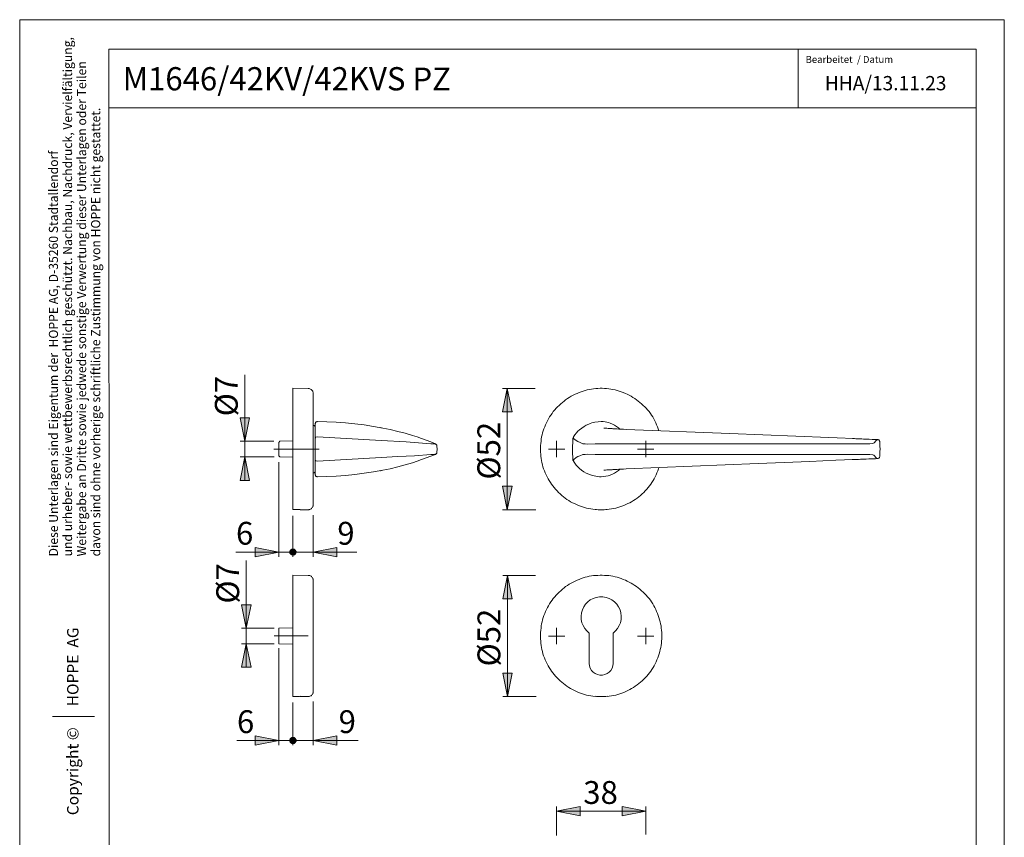
# Model space of a CAD drawing. Units: millimetres. Extents: x 0 to 8.3, y 0 to 11.7.
# Drawn here: x 0 to 8.3, y 4.8 to 11.7 of the extents above; entities that cross this region are included whole.
import ezdxf

# ---------------------------------------------------------------- set-up
doc = ezdxf.new("R2010")
doc.units = ezdxf.units.MM
doc.header["$MEASUREMENT"] = 0
doc.linetypes.add('AI-Linetype-3', pattern=[0.75057, 0.600456, -0.050038, 0.050038, -0.050038])
doc.linetypes.add('AI-Linetype-4', pattern=[0.634482, 0.507586, -0.042299, 0.042299, -0.042299])
doc.layers.add('Ebene 1', color=7, linetype='Continuous', lineweight=0)

# ---------------------------------------------------------------- blocks, each defined once
blk = doc.blocks.new('Block_0')
at = {"layer": 'Ebene 1', "transparency": 33554687}
h = blk.add_hatch(color=7, dxfattribs=at)
h.dxf.hatch_style = 2
h.paths.add_polyline_path([(4.0966, 8.6039), (4.1369, 8.4065), (4.0577, 8.4065), (4.0966, 8.6039)])
h = blk.add_hatch(color=7, dxfattribs=at)
h.dxf.hatch_style = 2
h.paths.add_polyline_path([(1.8922, 8.1619), (1.8533, 8.3579), (1.9311, 8.3579), (1.8922, 8.1619)])
h = blk.add_hatch(color=7, dxfattribs=at)
h.dxf.hatch_style = 2
h.paths.add_polyline_path([(1.8922, 8.0284), (1.9311, 7.8311), (1.8533, 7.8311), (1.8922, 8.0284)])
h = blk.add_hatch(color=7, dxfattribs=at)
h.dxf.hatch_style = 2
h.paths.add_polyline_path([(4.0966, 7.5851), (4.0577, 7.7824), (4.1369, 7.7824), (4.0966, 7.5851)])
h = blk.add_hatch(color=7, dxfattribs=at)
h.dxf.hatch_style = 2
h.paths.add_polyline_path([(2.1771, 7.2306), (1.9797, 7.1903), (1.9797, 7.2695), (2.1771, 7.2306)])
h = blk.add_hatch(color=7, dxfattribs=at)
h.dxf.hatch_style = 2
h.paths.add_polyline_path([(2.2689, 7.2306), (2.2689, 7.2264), (2.2702, 7.2209), (2.273, 7.2167), (2.2758, 7.2139), (2.2786, 7.2098), (2.2828, 7.207), (2.2869, 7.2056), (2.2911, 7.2042), (2.2953, 7.2042), (2.2994, 7.2042), (2.305, 7.2056), (2.3092, 7.207), (2.3119, 7.2098), (2.3161, 7.2139), (2.3175, 7.2167), (2.3203, 7.2209), (2.3217, 7.2264), (2.3217, 7.2306), (2.3217, 7.2348), (2.3203, 7.239), (2.3175, 7.2431), (2.3161, 7.2473), (2.3119, 7.2501), (2.3092, 7.2529), (2.305, 7.2556), (2.2994, 7.2556), (2.2953, 7.257), (2.2911, 7.2556), (2.2869, 7.2556), (2.2828, 7.2529), (2.2786, 7.2501), (2.2758, 7.2473), (2.273, 7.2431), (2.2702, 7.239), (2.2689, 7.2348), (2.2689, 7.2306), (2.2953, 7.2306)])
h = blk.add_hatch(color=7, dxfattribs=at)
h.dxf.hatch_style = 2
h.paths.add_polyline_path([(2.4662, 7.2306), (2.6636, 7.2695), (2.6636, 7.1903), (2.4662, 7.2306)])
h = blk.add_hatch(color=7, dxfattribs=at)
h.dxf.hatch_style = 2
h.paths.add_polyline_path([(4.098, 7.0346), (4.1383, 6.8373), (4.0591, 6.8373), (4.098, 7.0346)])
h = blk.add_hatch(color=7, dxfattribs=at)
h.dxf.hatch_style = 2
h.paths.add_polyline_path([(1.9033, 6.5899), (1.8644, 6.7872), (1.9436, 6.7872), (1.9033, 6.5899)])
h = blk.add_hatch(color=7, dxfattribs=at)
h.dxf.hatch_style = 2
h.paths.add_polyline_path([(1.9033, 6.4606), (1.9436, 6.2632), (1.8644, 6.2632), (1.9033, 6.4606)])
h = blk.add_hatch(color=7, dxfattribs=at)
h.dxf.hatch_style = 2
h.paths.add_polyline_path([(4.098, 6.0158), (4.0591, 6.2132), (4.1383, 6.2132), (4.098, 6.0158)])
h = blk.add_hatch(color=7, dxfattribs=at)
h.dxf.hatch_style = 2
h.paths.add_polyline_path([(2.1771, 5.6489), (1.9797, 5.6086), (1.9797, 5.6878), (2.1771, 5.6489)])
h = blk.add_hatch(color=7, dxfattribs=at)
h.dxf.hatch_style = 2
h.paths.add_polyline_path([(2.3217, 5.6489), (2.3217, 5.653), (2.3203, 5.6572), (2.3175, 5.6614), (2.3161, 5.6655), (2.3119, 5.6683), (2.3092, 5.6711), (2.305, 5.6739), (2.2994, 5.6739), (2.2953, 5.6753), (2.2911, 5.6739), (2.2869, 5.6739), (2.2828, 5.6711), (2.2786, 5.6683), (2.2758, 5.6655), (2.273, 5.6614), (2.2702, 5.6572), (2.2689, 5.653), (2.2689, 5.6489), (2.2689, 5.6433), (2.2702, 5.6391), (2.273, 5.635), (2.2758, 5.6322), (2.2786, 5.628), (2.2828, 5.6252), (2.2869, 5.6238), (2.2911, 5.6225), (2.2953, 5.6225), (2.2994, 5.6225), (2.305, 5.6238), (2.3092, 5.6252), (2.3119, 5.628), (2.3161, 5.6322), (2.3175, 5.635), (2.3203, 5.6391), (2.3217, 5.6433), (2.3217, 5.6489), (2.2953, 5.6489)])
h = blk.add_hatch(color=7, dxfattribs=at)
h.dxf.hatch_style = 2
h.paths.add_polyline_path([(2.4662, 5.6489), (2.6636, 5.6878), (2.6636, 5.6086), (2.4662, 5.6489)])
h = blk.add_hatch(color=7, dxfattribs=at)
h.dxf.hatch_style = 2
edge = h.paths.add_edge_path()
edge.add_spline(control_points=[(4.5108, 5.054), (4.5108, 5.054), (4.7082, 5.0929), (4.7082, 5.0929), (4.7082, 5.0929), (4.7082, 5.0137), (4.7082, 5.0137), (4.7082, 5.0137), (4.5108, 5.054), (4.5108, 5.054)], knot_values=[0, 0, 0, 0, 1, 1, 1, 2, 2, 2, 3, 3, 3, 3], degree=3, periodic=0)
edge.add_line((4.5108, 5.054), (4.5108, 5.054))
edge = h.paths.add_edge_path()
edge.add_spline(control_points=[(5.26, 5.054), (5.26, 5.054), (5.0626, 5.0137), (5.0626, 5.0137), (5.0626, 5.0137), (5.0626, 5.0929), (5.0626, 5.0929), (5.0626, 5.0929), (5.26, 5.054), (5.26, 5.054)], knot_values=[0, 0, 0, 0, 1, 1, 1, 2, 2, 2, 3, 3, 3, 3], degree=3, periodic=0)
edge.add_line((5.26, 5.054), (5.26, 5.054))
at = {"layer": 'Ebene 1', "color": 7, "lineweight": 9}
for p, q in [((1.8922, 8.1619), (1.8922, 8.7195)), ((2.4231, 8.6039), (2.2953, 8.6053)), ((4.3301, 8.6039), (4.0577, 8.6039)), ((4.0966, 8.6039), (4.0966, 7.5851)), ((2.4746, 8.2925), (2.4662, 8.2967)), ((3.05, 8.2717), (3.0292, 8.2759)), ((2.1354, 8.1619), (1.8533, 8.1619)), ((1.8922, 8.1619), (1.8922, 8.0284)), ((2.1868, 8.1619), (2.1771, 8.1508)), ((2.2939, 8.1633), (2.1868, 8.1619)), ((3.4906, 8.1369), (3.4934, 8.1383)), ((3.5059, 8.1202), (3.5059, 8.1202)), ((3.5073, 8.0952), (3.5059, 8.1202)), ((7.2032, 8.1758), (7.2018, 8.1758)), ((2.1382, 8.0284), (1.8533, 8.0284)), ((1.8922, 8.0284), (1.8922, 7.8311)), ((2.1771, 8.0382), (2.1868, 8.0284)), ((2.1868, 8.0284), (2.2939, 8.0257)), ((3.4906, 8.0521), (3.4934, 8.0507)), ((3.5059, 8.0688), (3.5073, 8.0952)), ((3.5059, 8.0688), (3.5059, 8.0688)), ((7.2268, 8.0326), (7.2268, 8.0326)), ((2.1771, 7.9854), (2.1771, 7.1903)), ((7.1712, 8.0132), (7.053, 8.0076)), ((2.4662, 7.8936), (2.4746, 7.8964)), ((3.0292, 7.9131), (3.0305, 7.9131)), ((3.0305, 7.9131), (3.05, 7.9172)), ((2.2953, 7.5336), (2.2953, 7.1903)), ((2.3578, 7.5851), (2.4231, 7.5851)), ((2.4662, 7.5406), (2.4662, 7.1903)), ((4.3357, 7.5851), (4.0577, 7.5851)), ((4.9362, 7.5864), (4.9362, 7.5878)), ((2.1771, 7.2306), (1.8171, 7.2306)), ((2.1771, 7.2306), (2.2953, 7.2306)), ((2.2953, 7.2306), (2.8332, 7.2306)), ((2.4662, 7.2306), (2.6636, 7.2306)), ((1.9033, 6.5899), (1.9033, 7.1579)), ((2.4231, 7.0346), (2.2953, 7.036)), ((4.3343, 7.0346), (4.0591, 7.0346)), ((4.098, 7.0346), (4.098, 6.0158)), ((2.1382, 6.5899), (1.8644, 6.5899)), ((1.9033, 6.4606), (1.9033, 6.5899)), ((2.2953, 6.594), (2.1771, 6.5899)), ((4.7847, 6.5495), (4.7847, 6.2952)), ((4.9862, 6.2952), (4.9862, 6.5495)), ((2.1382, 6.4606), (1.8644, 6.4606)), ((1.9033, 6.4606), (1.9033, 6.2632)), ((2.1771, 6.4606), (2.2953, 6.4564)), ((2.1771, 6.4217), (2.1771, 5.6086)), ((2.2953, 5.9658), (2.2953, 5.6086)), ((2.3578, 6.0158), (2.4231, 6.0158)), ((2.4662, 5.9755), (2.4662, 5.6086)), ((4.3399, 6.0158), (4.0591, 6.0158)), ((4.8347, 6.0186), (4.8347, 6.0172)), ((2.2953, 5.6489), (1.8255, 5.6489)), ((2.1771, 5.6489), (1.9797, 5.6489)), ((2.2953, 5.6489), (2.4662, 5.6489)), ((2.4662, 5.6489), (2.8443, 5.6489))]:
    blk.add_line(p, q, dxfattribs=at)
at = {"layer": 'Ebene 1', "color": 7, "linetype": 'AI-Linetype-3', "lineweight": 9}
blk.add_line((2.5167, 8.0952), (2.1363, 8.0952), dxfattribs=at)
at = {"layer": 'Ebene 1', "color": 7, "linetype": 'AI-Linetype-4', "lineweight": 9}
blk.add_line((2.1394, 6.5259), (2.4231, 6.5259), dxfattribs=at)
at = {"layer": 'Ebene 1', "color": 7, "lineweight": 9}
for points in [[(2.2953, 7.5864), (2.2953, 7.5892), (2.2953, 7.592), (2.2953, 7.5948), (2.2953, 7.599), (2.2953, 7.6045), (2.2953, 7.6087), (2.2953, 7.6156), (2.2953, 7.6212), (2.2953, 7.6281), (2.2953, 7.6365), (2.2953, 7.6448), (2.2953, 7.6532), (2.2953, 7.6629), (2.2953, 7.6726), (2.2953, 7.6837), (2.2953, 7.6949), (2.2953, 7.706), (2.2953, 7.7185), (2.2953, 7.731), (2.2953, 7.7435), (2.2953, 7.7574), (2.2953, 7.7713), (2.2953, 7.7852), (2.2953, 7.7991), (2.2953, 7.8144), (2.2953, 7.8297), (2.2953, 7.845), (2.2953, 7.8617), (2.2953, 7.8783), (2.2953, 7.895), (2.2953, 7.9117), (2.2953, 7.9284), (2.2953, 7.945), (2.2953, 7.9631), (2.2953, 7.9812), (2.2953, 7.9979), (2.2953, 8.0159), (2.2953, 8.034), (2.2953, 8.0521), (2.2953, 8.0701), (2.2953, 8.0882), (2.2953, 8.1063), (2.2953, 8.1244), (2.2953, 8.1424), (2.2953, 8.1605), (2.2953, 8.1786), (2.2953, 8.1966), (2.2953, 8.2147), (2.2953, 8.2314), (2.2953, 8.2494), (2.2953, 8.2661), (2.2953, 8.2828), (2.2953, 8.2995), (2.2953, 8.3162), (2.2953, 8.3328), (2.2953, 8.3481), (2.2953, 8.3648), (2.2953, 8.3801), (2.2953, 8.394), (2.2953, 8.4093), (2.2953, 8.4232), (2.2953, 8.4371), (2.2953, 8.4496), (2.2953, 8.4621), (2.2953, 8.4746), (2.2953, 8.4871), (2.2953, 8.4982), (2.2953, 8.5094), (2.2953, 8.5191), (2.2953, 8.5288), (2.2953, 8.5386), (2.2953, 8.5469), (2.2953, 8.5552), (2.2953, 8.5622), (2.2953, 8.5691), (2.2953, 8.5761), (2.2953, 8.5816), (2.2953, 8.5872), (2.2953, 8.5914), (2.2953, 8.5955), (2.2953, 8.5983), (2.2953, 8.6011), (2.2953, 8.6025), (2.2953, 8.6039), (2.2953, 8.6053)], [(2.4662, 8.5594), (2.4662, 8.565), (2.4648, 8.5705), (2.4634, 8.5747), (2.4621, 8.5803), (2.4593, 8.5844), (2.4551, 8.5886), (2.4523, 8.5928), (2.4482, 8.5955), (2.4426, 8.5983), (2.4384, 8.6011), (2.4329, 8.6025), (2.4287, 8.6039), (2.4231, 8.6039)], [(4.0966, 8.6039), (4.1369, 8.4065), (4.0577, 8.4065), (4.0966, 8.6039)], [(4.8347, 7.5864), (4.8166, 7.5892), (4.7986, 7.592), (4.7805, 7.5948), (4.7624, 7.599), (4.7457, 7.6045), (4.7277, 7.6087), (4.711, 7.6156), (4.6943, 7.6212), (4.6776, 7.6281), (4.661, 7.6365), (4.6443, 7.6448), (4.629, 7.6532), (4.6137, 7.6629), (4.5984, 7.6726), (4.5831, 7.6837), (4.5692, 7.6949), (4.5553, 7.706), (4.5414, 7.7185), (4.5275, 7.731), (4.515, 7.7435), (4.5025, 7.7574), (4.4914, 7.7713), (4.4803, 7.7852), (4.4691, 7.7991), (4.4594, 7.8144), (4.4497, 7.8297), (4.4399, 7.845), (4.4316, 7.8617), (4.4233, 7.8783), (4.4163, 7.895), (4.4094, 7.9117), (4.4024, 7.9284), (4.3969, 7.945), (4.3927, 7.9631), (4.3885, 7.9812), (4.3844, 7.9979), (4.3816, 8.0159), (4.3788, 8.034), (4.3774, 8.0521), (4.376, 8.0701), (4.3746, 8.0882), (4.376, 8.1063), (4.376, 8.1244), (4.3774, 8.1424), (4.3802, 8.1605), (4.3816, 8.1786), (4.3857, 8.1966), (4.3899, 8.2147), (4.3941, 8.2314), (4.3996, 8.2494), (4.4052, 8.2661), (4.4122, 8.2828), (4.4191, 8.2995), (4.426, 8.3162), (4.4344, 8.3328), (4.4427, 8.3481), (4.4525, 8.3648), (4.4622, 8.3801), (4.4733, 8.394), (4.483, 8.4093), (4.4955, 8.4232), (4.5067, 8.4371), (4.5192, 8.4496), (4.5317, 8.4621), (4.5456, 8.4746), (4.5595, 8.4871), (4.5734, 8.4982), (4.5873, 8.5094), (4.6026, 8.5191), (4.6179, 8.5288), (4.6332, 8.5386), (4.6498, 8.5469), (4.6665, 8.5552), (4.6832, 8.5622), (4.6999, 8.5691), (4.7165, 8.5761), (4.7332, 8.5816), (4.7513, 8.5872), (4.768, 8.5914), (4.786, 8.5955), (4.8041, 8.5983), (4.8222, 8.6011), (4.8403, 8.6025), (4.8583, 8.6039), (4.8764, 8.6053), (4.8945, 8.6053), (4.9125, 8.6039), (4.9306, 8.6025), (4.9487, 8.6011), (4.9667, 8.5983), (4.9848, 8.5955), (5.0029, 8.5914), (5.0196, 8.5872), (5.0376, 8.5816), (5.0543, 8.5761), (5.071, 8.5691), (5.0891, 8.5622), (5.1043, 8.5552), (5.121, 8.5469), (5.1377, 8.5386), (5.153, 8.5288), (5.1683, 8.5191), (5.1836, 8.5094), (5.1975, 8.4982), (5.2114, 8.4871), (5.2253, 8.4746), (5.2392, 8.4621), (5.2517, 8.4496), (5.2642, 8.4371), (5.2753, 8.4232), (5.2878, 8.4093), (5.2989, 8.394), (5.3087, 8.3801), (5.3184, 8.3648), (5.3281, 8.3481), (5.3365, 8.3328), (5.3448, 8.3162), (5.3518, 8.2995), (5.3601, 8.2828), (5.3657, 8.2661), (5.3712, 8.2494)], [(2.4662, 8.5594), (2.4662, 8.5594), (2.4662, 8.558), (2.4662, 8.5566), (2.4662, 8.5538), (2.4662, 8.5511), (2.4662, 8.5469), (2.4662, 8.5427), (2.4662, 8.5386), (2.4662, 8.533), (2.4662, 8.526), (2.4662, 8.5191), (2.4662, 8.5121), (2.4662, 8.5038), (2.4662, 8.4955), (2.4662, 8.4871), (2.4662, 8.4774), (2.4662, 8.4677), (2.4662, 8.4565), (2.4662, 8.4454), (2.4662, 8.4343), (2.4662, 8.4218), (2.4662, 8.4093), (2.4662, 8.3968), (2.4662, 8.3829), (2.4662, 8.369), (2.4662, 8.3551), (2.4662, 8.3412), (2.4662, 8.3259), (2.4662, 8.3106), (2.4662, 8.2953), (2.4662, 8.28), (2.4662, 8.2633), (2.4662, 8.2467), (2.4662, 8.2314), (2.4662, 8.2147), (2.4662, 8.198), (2.4662, 8.1799), (2.4662, 8.1633), (2.4662, 8.1466), (2.4662, 8.1285), (2.4662, 8.1118), (2.4662, 8.0952)], [(1.8922, 8.1619), (1.8533, 8.3579), (1.9311, 8.3579), (1.8922, 8.1619)], [(2.4829, 8.2786), (2.4829, 8.28), (2.4815, 8.2828), (2.4815, 8.2842), (2.4801, 8.287), (2.4787, 8.2884), (2.4773, 8.2898), (2.476, 8.2911), (2.4746, 8.2925)], [(2.5024, 8.3259), (2.4982, 8.3259), (2.4954, 8.3245), (2.4912, 8.3231), (2.4885, 8.3203), (2.4857, 8.3176), (2.4843, 8.3134), (2.4829, 8.3106), (2.4829, 8.3064)], [(2.4829, 8.1855), (2.4829, 8.1855), (2.4829, 8.2064), (2.4829, 8.2244), (2.4829, 8.2425), (2.4829, 8.255), (2.4829, 8.2675), (2.4829, 8.2786), (2.4829, 8.287), (2.4829, 8.2953), (2.4829, 8.3009), (2.4829, 8.305), (2.4829, 8.3064)], [(2.5024, 8.3259), (2.5816, 8.3245), (2.6594, 8.3203), (2.7387, 8.3148), (2.8165, 8.3078), (2.8957, 8.2981), (2.9736, 8.2856), (3.05, 8.2717)], [(4.8861, 8.3259), (4.8861, 8.3259), (4.8597, 8.3245), (4.8333, 8.3203), (4.8208, 8.3176), (4.8083, 8.3148), (4.7944, 8.3106), (4.7819, 8.305), (4.761, 8.2967), (4.7416, 8.2842), (4.7221, 8.2717), (4.704, 8.2564), (4.6901, 8.2453), (4.679, 8.2314), (4.6651, 8.2147), (4.6526, 8.1966)], [(5.0432, 8.2633), (5.0307, 8.2745), (5.0154, 8.2856), (4.9987, 8.2953), (4.9806, 8.305), (4.9626, 8.312), (4.9473, 8.3176), (4.9334, 8.3203), (4.9181, 8.3231), (4.9028, 8.3259), (4.8861, 8.3259)], [(2.5024, 8.1966), (2.4885, 8.1938), (2.4843, 8.1897), (2.4829, 8.1855)], [(2.5024, 8.1966), (3.0375, 8.166), (3.2474, 8.1549), (3.4545, 8.1396)], [(3.05, 8.2717), (3.1139, 8.2592), (3.1765, 8.2439), (3.239, 8.2272), (3.3002, 8.2091), (3.3391, 8.1966), (3.3766, 8.1827), (3.4156, 8.1688), (3.4545, 8.1549), (3.4934, 8.1383)], [(4.6526, 8.1966), (4.6498, 8.1925), (4.6484, 8.1869)], [(4.6526, 8.1966), (4.6568, 8.1813), (4.6749, 8.166), (4.6887, 8.1577), (4.7082, 8.1508), (4.7318, 8.1396)], [(5.0487, 8.2633), (5.0335, 8.2633), (5.0209, 8.2647), (5.0084, 8.2647), (4.9987, 8.2661), (4.9904, 8.2661), (4.9834, 8.2661), (4.9779, 8.2675), (4.9723, 8.2675), (4.9681, 8.2675), (4.964, 8.2675), (4.9584, 8.2675), (4.9514, 8.2689), (4.9431, 8.2689), (4.932, 8.2703), (4.9209, 8.2703), (4.907, 8.2703)], [(5.096, 8.2606), (5.0724, 8.262), (5.0487, 8.2633)], [(7.0753, 8.1799), (6.7987, 8.1911), (6.5207, 8.2022), (6.2441, 8.2133), (5.9675, 8.2244), (5.096, 8.2606)], [(2.1771, 8.0382), (2.1771, 8.0382), (2.1771, 8.0396), (2.1771, 8.041), (2.1771, 8.0437), (2.1771, 8.0465), (2.1771, 8.0493), (2.1771, 8.0535), (2.1771, 8.0576), (2.1771, 8.0632), (2.1771, 8.0688), (2.1771, 8.0743), (2.1771, 8.0799), (2.1771, 8.0854), (2.1771, 8.091), (2.1771, 8.0979), (2.1771, 8.1035), (2.1771, 8.1091), (2.1771, 8.1146), (2.1771, 8.1202), (2.1771, 8.1257), (2.1771, 8.1313), (2.1771, 8.1355), (2.1771, 8.1396), (2.1771, 8.1424), (2.1771, 8.1452), (2.1771, 8.148), (2.1771, 8.1494), (2.1771, 8.1508)], [(2.4829, 8.0952), (2.4829, 8.1118), (2.4829, 8.1369), (2.4829, 8.1605), (2.4829, 8.1855)], [(3.4545, 8.1396), (3.4823, 8.1383), (3.4906, 8.1369)], [(3.4934, 8.1383), (3.4976, 8.1355), (3.5017, 8.1313), (3.5031, 8.1299)], [(3.5059, 8.1202), (3.5059, 8.123), (3.5045, 8.1244), (3.5045, 8.1271), (3.5031, 8.1299)], [(4.6484, 8.1869), (4.6471, 8.148), (4.6457, 8.1216), (4.6457, 8.1132), (4.6443, 8.0952)], [(4.7318, 8.1396), (4.7388, 8.1383), (4.7499, 8.1383), (4.7735, 8.1369)], [(4.7735, 8.1369), (4.8361, 8.1383), (4.8861, 8.1383)], [(4.8861, 8.1383), (5.6534, 8.1383), (6.1496, 8.1383), (6.6458, 8.1383), (7.142, 8.1383)], [(7.2073, 8.1744), (7.1906, 8.1758), (7.1629, 8.1758), (7.1364, 8.1772), (7.1114, 8.1786), (7.0892, 8.1786), (7.0697, 8.1799), (7.0517, 8.1813), (7.0378, 8.1813), (7.0252, 8.1813), (7.0141, 8.1827), (7.0058, 8.1827), (6.9988, 8.1827), (6.9961, 8.1827)], [(7.142, 8.1383), (7.1684, 8.141), (7.1781, 8.1466)], [(7.2032, 8.1758), (7.2004, 8.1758), (7.1948, 8.1758), (7.1879, 8.1758), (7.1795, 8.1758), (7.1712, 8.1758)], [(7.1781, 8.1466), (7.1962, 8.1674), (7.2073, 8.1744)], [(7.2073, 8.1744), (7.2073, 8.1744), (7.2045, 8.1744), (7.2032, 8.1758)], [(7.2101, 8.1744), (7.2101, 8.1744), (7.2087, 8.1744), (7.2073, 8.1744), (7.2045, 8.1744)], [(7.2101, 8.1744), (7.2115, 8.1744), (7.2143, 8.173), (7.2184, 8.1716), (7.2212, 8.1688), (7.2226, 8.1674)], [(7.2268, 8.1563), (7.2268, 8.1591), (7.2254, 8.1605), (7.2254, 8.1619), (7.2254, 8.1633), (7.224, 8.1633), (7.224, 8.1647), (7.224, 8.166), (7.2226, 8.166), (7.2226, 8.1674)], [(7.2296, 8.0952), (7.2296, 8.1035), (7.2282, 8.1105), (7.2282, 8.1188), (7.2282, 8.1271), (7.2282, 8.1355), (7.2282, 8.1438), (7.2268, 8.1522), (7.2268, 8.1563)], [(1.8922, 8.0284), (1.9311, 7.8311), (1.8533, 7.8311), (1.8922, 8.0284)], [(2.4662, 8.0952), (2.4662, 8.0771), (2.4662, 8.0604), (2.4662, 8.0423), (2.4662, 8.0257), (2.4662, 8.009), (2.4662, 7.9923), (2.4662, 7.9742), (2.4662, 7.9576), (2.4662, 7.9423), (2.4662, 7.9256), (2.4662, 7.9089), (2.4662, 7.8936), (2.4662, 7.8783), (2.4662, 7.863), (2.4662, 7.8478), (2.4662, 7.8339), (2.4662, 7.82), (2.4662, 7.8061), (2.4662, 7.7922), (2.4662, 7.7796), (2.4662, 7.7671), (2.4662, 7.7546), (2.4662, 7.7435), (2.4662, 7.7324), (2.4662, 7.7213), (2.4662, 7.7115), (2.4662, 7.7018), (2.4662, 7.6935), (2.4662, 7.6851), (2.4662, 7.6768), (2.4662, 7.6698), (2.4662, 7.6629), (2.4662, 7.6573), (2.4662, 7.6518), (2.4662, 7.6462), (2.4662, 7.642), (2.4662, 7.6379), (2.4662, 7.6351), (2.4662, 7.6323), (2.4662, 7.6309), (2.4662, 7.6295)], [(2.4829, 8.0034), (2.4829, 8.0034), (2.4829, 8.0284), (2.4829, 8.0521), (2.4829, 8.0771), (2.4829, 8.0952)], [(2.5024, 7.9923), (3.0375, 8.0229), (3.1779, 8.0312), (3.3169, 8.0382), (3.4545, 8.0493)], [(3.05, 7.9172), (3.1139, 7.9298), (3.1765, 7.945), (3.239, 7.9617), (3.3002, 7.9798), (3.3391, 7.9923), (3.3766, 8.0062), (3.4156, 8.0201), (3.4545, 8.034), (3.4934, 8.0507)], [(3.4545, 8.0493), (3.4823, 8.0507), (3.4878, 8.0521), (3.4906, 8.0521)], [(3.4934, 8.0507), (3.4976, 8.0535), (3.5017, 8.0576), (3.5031, 8.059)], [(3.5031, 8.059), (3.5045, 8.0618), (3.5045, 8.0646), (3.5059, 8.066), (3.5059, 8.0688)], [(4.6443, 8.0952), (4.6457, 8.0549), (4.6471, 8.0284), (4.6471, 8.0271), (4.6484, 8.002)], [(4.6526, 7.9923), (4.6568, 8.0076), (4.6749, 8.0229), (4.6887, 8.0312), (4.7068, 8.0382), (4.7318, 8.0493)], [(4.7318, 8.0493), (4.736, 8.0507), (4.7402, 8.0507), (4.7499, 8.0507), (4.7735, 8.0521)], [(4.7735, 8.0521), (4.8361, 8.0507), (4.8861, 8.0507)], [(4.8861, 8.0507), (6.1496, 8.0507), (7.142, 8.0507)], [(7.142, 8.0507), (7.1684, 8.0479), (7.1754, 8.0451), (7.1781, 8.0423)], [(7.1781, 8.0423), (7.1962, 8.0215), (7.2073, 8.0145)], [(7.2087, 8.0145), (7.2115, 8.0145), (7.2143, 8.0159), (7.2184, 8.0173), (7.2212, 8.0201), (7.224, 8.0243), (7.2254, 8.0271), (7.2268, 8.0312), (7.2268, 8.034)], [(7.2268, 8.0326), (7.2268, 8.0396), (7.2282, 8.0479), (7.2282, 8.0562), (7.2282, 8.0646), (7.2282, 8.0729), (7.2282, 8.0813), (7.2296, 8.0896), (7.2296, 8.0952)], [(2.4829, 8.0034), (2.4843, 7.9993), (2.4885, 7.9951), (2.5024, 7.9923)], [(2.4829, 7.8825), (2.4829, 7.8839), (2.4829, 7.8881), (2.4829, 7.8936), (2.4829, 7.902), (2.4829, 7.9103), (2.4829, 7.9214), (2.4829, 7.9339), (2.4829, 7.9464), (2.4829, 7.9645), (2.4829, 7.9826), (2.4829, 8.0034)], [(4.6484, 8.002), (4.6498, 7.9979), (4.6526, 7.9923)], [(4.6526, 7.9923), (4.6637, 7.977), (4.6749, 7.9603), (4.6887, 7.9464), (4.704, 7.9325), (4.7207, 7.9172), (4.7402, 7.9047), (4.761, 7.8936), (4.7819, 7.8839), (4.8041, 7.8756), (4.8264, 7.87), (4.8416, 7.8672), (4.8555, 7.8644), (4.8708, 7.863), (4.8861, 7.863)], [(5.096, 7.9284), (6.2052, 7.9742), (6.422, 7.9826), (6.6402, 7.9909), (6.8571, 8.0006), (7.0753, 8.009)], [(6.9947, 8.0062), (6.9961, 8.0062), (7.003, 8.0062), (7.0113, 8.0062), (7.0225, 8.0076), (7.0336, 8.0076), (7.0475, 8.0076), (7.0656, 8.009), (7.0864, 8.0104), (7.1086, 8.0104), (7.1337, 8.0118), (7.1615, 8.0132), (7.1906, 8.0132), (7.2073, 8.0145)], [(7.2018, 8.0145), (7.2045, 8.0145), (7.2059, 8.0145), (7.2087, 8.0145)], [(7.2073, 8.0145), (7.2073, 8.0145), (7.2045, 8.0145), (7.2032, 8.0145)], [(7.2171, 8.0173), (7.2171, 8.0173), (7.2184, 8.0173)], [(7.2171, 8.0173), (7.2171, 8.0173), (7.2184, 8.0173)], [(2.4746, 7.8964), (2.476, 7.8978), (2.4773, 7.8992), (2.4787, 7.9006), (2.4801, 7.9033), (2.4815, 7.9047), (2.4815, 7.9061), (2.4829, 7.9089), (2.4829, 7.9103)], [(2.4829, 7.8825), (2.4829, 7.8783), (2.4843, 7.8756), (2.4857, 7.8714), (2.4885, 7.8686), (2.4912, 7.8658), (2.4954, 7.8644), (2.4982, 7.863), (2.5024, 7.863)], [(2.5024, 7.863), (2.5816, 7.8644), (2.6594, 7.8686), (2.7387, 7.8742), (2.8165, 7.8811), (2.8957, 7.8922), (2.9736, 7.9033), (3.05, 7.9172)], [(4.8861, 7.863), (4.8861, 7.863), (4.9042, 7.8644), (4.9237, 7.8672), (4.9431, 7.8714), (4.9626, 7.8769), (4.9806, 7.8839), (4.9973, 7.8922), (5.014, 7.9033), (5.0307, 7.9145), (5.0432, 7.9256)], [(4.907, 7.9186), (4.9209, 7.9186), (4.932, 7.92), (4.9431, 7.92), (4.9514, 7.92), (4.9584, 7.9214), (4.964, 7.9214), (4.9681, 7.9214), (4.9723, 7.9214), (4.9779, 7.9214), (4.9834, 7.9228), (4.9904, 7.9228), (4.9987, 7.9228), (5.0084, 7.9242), (5.0209, 7.9242), (5.0335, 7.9256), (5.0487, 7.9256)], [(5.3712, 7.9395), (5.3684, 7.9284), (5.3615, 7.9117), (5.3545, 7.895), (5.3476, 7.8783), (5.3392, 7.8617), (5.3309, 7.845), (5.3212, 7.8297), (5.3114, 7.8144), (5.3017, 7.7991), (5.2906, 7.7852), (5.2795, 7.7713), (5.2684, 7.7574), (5.2558, 7.7435), (5.2433, 7.731), (5.2294, 7.7185), (5.2155, 7.706), (5.2016, 7.6949), (5.1877, 7.6837), (5.1724, 7.6726), (5.1572, 7.6629), (5.1419, 7.6532), (5.1266, 7.6448), (5.1099, 7.6365), (5.0932, 7.6281), (5.0765, 7.6212), (5.0599, 7.6156), (5.0432, 7.6087), (5.0251, 7.6045), (5.0084, 7.599), (4.9904, 7.5948), (4.9723, 7.592), (4.9542, 7.5892), (4.9362, 7.5864)], [(5.0487, 7.9256), (5.0724, 7.927), (5.096, 7.9284)], [(4.0966, 7.5851), (4.0577, 7.7824), (4.1369, 7.7824), (4.0966, 7.5851)], [(2.4231, 7.5851), (2.4287, 7.5851), (2.4329, 7.5864), (2.4384, 7.5878), (2.4426, 7.5906), (2.4482, 7.5934), (2.4523, 7.5962), (2.4551, 7.6003), (2.4593, 7.6045), (2.4621, 7.6087), (2.4634, 7.6142), (2.4648, 7.6184), (2.4662, 7.624), (2.4662, 7.6295)], [(2.3578, 7.5878), (2.3509, 7.5878), (2.2953, 7.5864)], [(2.3578, 7.5878), (2.3578, 7.5864), (2.3578, 7.5851)], [(4.8347, 7.5878), (4.8347, 7.5878), (4.8347, 7.5864)], [(4.8347, 7.5878), (4.8472, 7.5864), (4.8597, 7.5851), (4.8722, 7.5851), (4.8861, 7.5851), (4.8986, 7.5851), (4.9111, 7.5851), (4.9237, 7.5864), (4.9362, 7.5878)], [(2.1771, 7.2306), (1.9797, 7.1903), (1.9797, 7.2695), (2.1771, 7.2306)], [(2.2689, 7.2306), (2.2689, 7.2264), (2.2702, 7.2209), (2.273, 7.2167), (2.2758, 7.2139), (2.2786, 7.2098), (2.2828, 7.207), (2.2869, 7.2056), (2.2911, 7.2042), (2.2953, 7.2042), (2.2994, 7.2042), (2.305, 7.2056), (2.3092, 7.207), (2.3119, 7.2098), (2.3161, 7.2139), (2.3175, 7.2167), (2.3203, 7.2209), (2.3217, 7.2264), (2.3217, 7.2306), (2.3217, 7.2348), (2.3203, 7.239), (2.3175, 7.2431), (2.3161, 7.2473), (2.3119, 7.2501), (2.3092, 7.2529), (2.305, 7.2556), (2.2994, 7.2556), (2.2953, 7.257), (2.2911, 7.2556), (2.2869, 7.2556), (2.2828, 7.2529), (2.2786, 7.2501), (2.2758, 7.2473), (2.273, 7.2431), (2.2702, 7.239), (2.2689, 7.2348), (2.2689, 7.2306), (2.2953, 7.2306)], [(2.4662, 7.2306), (2.6636, 7.2695), (2.6636, 7.1903), (2.4662, 7.2306)], [(2.2953, 6.0172), (2.2953, 6.02), (2.2953, 6.0228), (2.2953, 6.0255), (2.2953, 6.0297), (2.2953, 6.0353), (2.2953, 6.0394), (2.2953, 6.0464), (2.2953, 6.0519), (2.2953, 6.0589), (2.2953, 6.0672), (2.2953, 6.0756), (2.2953, 6.0839), (2.2953, 6.0936), (2.2953, 6.1034), (2.2953, 6.1145), (2.2953, 6.1256), (2.2953, 6.1367), (2.2953, 6.1492), (2.2953, 6.1617), (2.2953, 6.1743), (2.2953, 6.1882), (2.2953, 6.2007), (2.2953, 6.216), (2.2953, 6.2299), (2.2953, 6.2451), (2.2953, 6.2604), (2.2953, 6.2757), (2.2953, 6.2924), (2.2953, 6.3091), (2.2953, 6.3244), (2.2953, 6.3424), (2.2953, 6.3591), (2.2953, 6.3758), (2.2953, 6.3939), (2.2953, 6.4105), (2.2953, 6.4286), (2.2953, 6.4467), (2.2953, 6.4648), (2.2953, 6.4828), (2.2953, 6.5009), (2.2953, 6.519), (2.2953, 6.537), (2.2953, 6.5551), (2.2953, 6.5732), (2.2953, 6.5912), (2.2953, 6.6093), (2.2953, 6.6274), (2.2953, 6.6455), (2.2953, 6.6621), (2.2953, 6.6802), (2.2953, 6.6969), (2.2953, 6.7136), (2.2953, 6.7302), (2.2953, 6.7469), (2.2953, 6.7636), (2.2953, 6.7789), (2.2953, 6.7956), (2.2953, 6.8109), (2.2953, 6.8248), (2.2953, 6.84), (2.2953, 6.8539), (2.2953, 6.8678), (2.2953, 6.8804), (2.2953, 6.8929), (2.2953, 6.9054), (2.2953, 6.9179), (2.2953, 6.929), (2.2953, 6.9401), (2.2953, 6.9498), (2.2953, 6.9596), (2.2953, 6.9693), (2.2953, 6.9776), (2.2953, 6.986), (2.2953, 6.9929), (2.2953, 6.9999), (2.2953, 7.0068), (2.2953, 7.0124), (2.2953, 7.018), (2.2953, 7.0221), (2.2953, 7.0263), (2.2953, 7.0291), (2.2953, 7.0319), (2.2953, 7.0332), (2.2953, 7.0346), (2.2953, 7.036)], [(2.4662, 6.9902), (2.4662, 6.9957), (2.4648, 7.0013), (2.4634, 7.0054), (2.4621, 7.011), (2.4593, 7.0152), (2.4551, 7.0193), (2.4523, 7.0235), (2.4482, 7.0263), (2.4426, 7.0291), (2.4384, 7.0319), (2.4329, 7.0332), (2.4287, 7.0346), (2.4231, 7.0346)], [(4.098, 7.0346), (4.1383, 6.8373), (4.0591, 6.8373), (4.098, 7.0346)], [(4.8347, 6.0172), (4.8166, 6.02), (4.7986, 6.0228), (4.7805, 6.0255), (4.7624, 6.0297), (4.7457, 6.0353), (4.7277, 6.0394), (4.711, 6.0464), (4.6943, 6.0519), (4.6776, 6.0589), (4.661, 6.0672), (4.6443, 6.0756), (4.629, 6.0839), (4.6137, 6.0936), (4.5984, 6.1034), (4.5831, 6.1145), (4.5692, 6.1256), (4.5553, 6.1367), (4.5414, 6.1492), (4.5275, 6.1617), (4.515, 6.1743), (4.5025, 6.1882), (4.4914, 6.2007), (4.4803, 6.216), (4.4691, 6.2299), (4.4594, 6.2451), (4.4497, 6.2604), (4.4399, 6.2757), (4.4316, 6.2924), (4.4233, 6.3091), (4.4163, 6.3244), (4.4094, 6.3424), (4.4024, 6.3591), (4.3969, 6.3758), (4.3927, 6.3939), (4.3885, 6.4105), (4.3844, 6.4286), (4.3816, 6.4467), (4.3788, 6.4648), (4.3774, 6.4828), (4.376, 6.5009), (4.3746, 6.519), (4.376, 6.537), (4.376, 6.5551), (4.3774, 6.5732), (4.3802, 6.5912), (4.3816, 6.6093), (4.3857, 6.6274), (4.3899, 6.6455), (4.3941, 6.6621), (4.3996, 6.6802), (4.4052, 6.6969), (4.4122, 6.7136), (4.4191, 6.7302), (4.426, 6.7469), (4.4344, 6.7636), (4.4427, 6.7789), (4.4525, 6.7956), (4.4622, 6.8109), (4.4733, 6.8248), (4.483, 6.84), (4.4955, 6.8539), (4.5067, 6.8678), (4.5192, 6.8804), (4.5317, 6.8929), (4.5456, 6.9054), (4.5595, 6.9179), (4.5734, 6.929), (4.5873, 6.9401), (4.6026, 6.9498), (4.6179, 6.9596), (4.6332, 6.9693), (4.6498, 6.9776), (4.6665, 6.986), (4.6832, 6.9929), (4.6999, 6.9999), (4.7165, 7.0068), (4.7332, 7.0124), (4.7513, 7.018), (4.768, 7.0221), (4.786, 7.0263), (4.8041, 7.0291), (4.8222, 7.0319), (4.8403, 7.0332), (4.8583, 7.0346), (4.8764, 7.036), (4.8945, 7.036), (4.9125, 7.0346), (4.9306, 7.0332), (4.9487, 7.0319), (4.9667, 7.0291), (4.9848, 7.0263), (5.0029, 7.0221), (5.0196, 7.018), (5.0376, 7.0124), (5.0543, 7.0068), (5.071, 6.9999), (5.0891, 6.9929), (5.1043, 6.986), (5.121, 6.9776), (5.1377, 6.9693), (5.153, 6.9596), (5.1683, 6.9498), (5.1836, 6.9401), (5.1975, 6.929), (5.2114, 6.9179), (5.2253, 6.9054), (5.2392, 6.8929), (5.2517, 6.8804), (5.2642, 6.8678), (5.2753, 6.8539), (5.2878, 6.84), (5.2989, 6.8248), (5.3087, 6.8109), (5.3184, 6.7956), (5.3281, 6.7789), (5.3365, 6.7636), (5.3448, 6.7469), (5.3518, 6.7302), (5.3601, 6.7136), (5.3657, 6.6969), (5.3712, 6.6802), (5.3768, 6.6621), (5.3809, 6.6455), (5.3851, 6.6274), (5.3893, 6.6093), (5.3907, 6.5912), (5.3935, 6.5732), (5.3948, 6.5551), (5.3948, 6.537), (5.3962, 6.519), (5.3948, 6.5009), (5.3935, 6.4828), (5.3921, 6.4648), (5.3893, 6.4467), (5.3865, 6.4286), (5.3823, 6.4105), (5.3782, 6.3939), (5.374, 6.3758), (5.3684, 6.3591), (5.3615, 6.3424), (5.3545, 6.3244), (5.3476, 6.3091), (5.3392, 6.2924), (5.3309, 6.2757), (5.3212, 6.2604), (5.3114, 6.2451), (5.3017, 6.2299), (5.2906, 6.216), (5.2795, 6.2007), (5.2684, 6.1882), (5.2558, 6.1743), (5.2433, 6.1617), (5.2294, 6.1492), (5.2155, 6.1367), (5.2016, 6.1256), (5.1877, 6.1145), (5.1724, 6.1034), (5.1572, 6.0936), (5.1419, 6.0839), (5.1266, 6.0756), (5.1099, 6.0672), (5.0932, 6.0589), (5.0765, 6.0519), (5.0599, 6.0464), (5.0432, 6.0394), (5.0251, 6.0353), (5.0084, 6.0297), (4.9904, 6.0255), (4.9723, 6.0228), (4.9542, 6.02), (4.9362, 6.0172)], [(2.4662, 6.9902), (2.4662, 6.9902), (2.4662, 6.9888), (2.4662, 6.9874), (2.4662, 6.9846), (2.4662, 6.9818), (2.4662, 6.9776), (2.4662, 6.9735), (2.4662, 6.9679), (2.4662, 6.9637), (2.4662, 6.9568), (2.4662, 6.9498), (2.4662, 6.9429), (2.4662, 6.9346), (2.4662, 6.9262), (2.4662, 6.9179), (2.4662, 6.9081), (2.4662, 6.8984), (2.4662, 6.8873), (2.4662, 6.8762), (2.4662, 6.8651), (2.4662, 6.8526), (2.4662, 6.84), (2.4662, 6.8275), (2.4662, 6.8136), (2.4662, 6.7997), (2.4662, 6.7858), (2.4662, 6.7719), (2.4662, 6.7566), (2.4662, 6.7414), (2.4662, 6.7261), (2.4662, 6.7108), (2.4662, 6.6941), (2.4662, 6.6774), (2.4662, 6.6621), (2.4662, 6.6455), (2.4662, 6.6288), (2.4662, 6.6107), (2.4662, 6.594), (2.4662, 6.5773), (2.4662, 6.5593), (2.4662, 6.5426), (2.4662, 6.5245)], [(1.9033, 6.5899), (1.8644, 6.7872), (1.9436, 6.7872), (1.9033, 6.5899)], [(4.9862, 6.5495), (5.0071, 6.5676), (5.0237, 6.5885), (5.0376, 6.6121), (5.0488, 6.6371), (5.0543, 6.6635), (5.0543, 6.6913), (5.0515, 6.7191), (5.0446, 6.7455), (5.0321, 6.7692), (5.0168, 6.7928), (4.9987, 6.8122), (4.9765, 6.8289), (4.9528, 6.8414), (4.9264, 6.8498), (4.9, 6.8539), (4.8722, 6.8539), (4.8444, 6.8498), (4.8194, 6.8414), (4.7944, 6.8289), (4.7735, 6.8122), (4.7541, 6.7928), (4.7388, 6.7692), (4.7277, 6.7455), (4.7193, 6.7191), (4.7165, 6.6913), (4.7179, 6.6635), (4.7235, 6.6371), (4.7332, 6.6121), (4.7471, 6.5885), (4.7652, 6.5676), (4.7847, 6.5495)], [(2.1771, 6.4606), (2.1771, 6.4606), (2.1771, 6.462), (2.1771, 6.4634), (2.1771, 6.4661), (2.1771, 6.4689), (2.1771, 6.4731), (2.1771, 6.4773), (2.1771, 6.4814), (2.1771, 6.4856), (2.1771, 6.4912), (2.1771, 6.4967), (2.1771, 6.5037), (2.1771, 6.5092), (2.1771, 6.5162), (2.1771, 6.5217), (2.1771, 6.5287), (2.1771, 6.5343), (2.1771, 6.5412), (2.1771, 6.5468), (2.1771, 6.5537), (2.1771, 6.5593), (2.1771, 6.5648), (2.1771, 6.569), (2.1771, 6.5732), (2.1771, 6.5773), (2.1771, 6.5815), (2.1771, 6.5843), (2.1771, 6.5871), (2.1771, 6.5885), (2.1771, 6.5899)], [(1.9033, 6.4606), (1.9436, 6.2632), (1.8644, 6.2632), (1.9033, 6.4606)], [(2.4662, 6.5245), (2.4662, 6.5078), (2.4662, 6.4912), (2.4662, 6.4731), (2.4662, 6.4564), (2.4662, 6.4397), (2.4662, 6.4217), (2.4662, 6.405), (2.4662, 6.3883), (2.4662, 6.373), (2.4662, 6.3563), (2.4662, 6.3397), (2.4662, 6.3244), (2.4662, 6.3091), (2.4662, 6.2938), (2.4662, 6.2785), (2.4662, 6.2646), (2.4662, 6.2507), (2.4662, 6.2368), (2.4662, 6.2229), (2.4662, 6.2104), (2.4662, 6.1979), (2.4662, 6.1854), (2.4662, 6.1743), (2.4662, 6.1631), (2.4662, 6.152), (2.4662, 6.1423), (2.4662, 6.1326), (2.4662, 6.1242), (2.4662, 6.1159), (2.4662, 6.1075), (2.4662, 6.1006), (2.4662, 6.0936), (2.4662, 6.0867), (2.4662, 6.0811), (2.4662, 6.077), (2.4662, 6.0728), (2.4662, 6.0686), (2.4662, 6.0658), (2.4662, 6.0631), (2.4662, 6.0617), (2.4662, 6.0603)], [(4.7847, 6.2952), (4.7874, 6.2743), (4.7944, 6.2549), (4.8041, 6.2368), (4.818, 6.2215), (4.8361, 6.209), (4.8542, 6.2007), (4.875, 6.1951), (4.8959, 6.1951), (4.9167, 6.2007), (4.9362, 6.209), (4.9528, 6.2215), (4.9667, 6.2368), (4.9779, 6.2549), (4.9834, 6.2743), (4.9862, 6.2952)], [(4.098, 6.0158), (4.0591, 6.2132), (4.1383, 6.2132), (4.098, 6.0158)], [(2.4231, 6.0158), (2.4287, 6.0158), (2.4329, 6.0172), (2.4384, 6.0186), (2.4426, 6.0214), (2.4482, 6.0241), (2.4523, 6.0269), (2.4551, 6.0311), (2.4593, 6.0353), (2.4621, 6.0394), (2.4634, 6.045), (2.4648, 6.0492), (2.4662, 6.0547), (2.4662, 6.0603)], [(2.3578, 6.0186), (2.3509, 6.0172), (2.2953, 6.0172)], [(2.3578, 6.0186), (2.3578, 6.0172), (2.3578, 6.0158)], [(4.8347, 6.0186), (4.8472, 6.0172), (4.8597, 6.0158), (4.8722, 6.0158), (4.8861, 6.0158), (4.8986, 6.0158), (4.9111, 6.0158), (4.9237, 6.0172), (4.9362, 6.0186)], [(4.9362, 6.0172), (4.9362, 6.0172), (4.9362, 6.0186)], [(2.1771, 5.6489), (1.9797, 5.6086), (1.9797, 5.6878), (2.1771, 5.6489)], [(2.3217, 5.6489), (2.3217, 5.653), (2.3203, 5.6572), (2.3175, 5.6614), (2.3161, 5.6655), (2.3119, 5.6683), (2.3092, 5.6711), (2.305, 5.6739), (2.2994, 5.6739), (2.2953, 5.6753), (2.2911, 5.6739), (2.2869, 5.6739), (2.2828, 5.6711), (2.2786, 5.6683), (2.2758, 5.6655), (2.273, 5.6614), (2.2702, 5.6572), (2.2689, 5.653), (2.2689, 5.6489), (2.2689, 5.6433), (2.2702, 5.6391), (2.273, 5.635), (2.2758, 5.6322), (2.2786, 5.628), (2.2828, 5.6252), (2.2869, 5.6238), (2.2911, 5.6225), (2.2953, 5.6225), (2.2994, 5.6225), (2.305, 5.6238), (2.3092, 5.6252), (2.3119, 5.628), (2.3161, 5.6322), (2.3175, 5.635), (2.3203, 5.6391), (2.3217, 5.6433), (2.3217, 5.6489), (2.2953, 5.6489)], [(2.4662, 5.6489), (2.6636, 5.6878), (2.6636, 5.6086), (2.4662, 5.6489)]]:
    blk.add_lwpolyline(points, dxfattribs=at)
for points in [[(4.5108, 8.0952), (4.5108, 8.0952), (4.5108, 8.1633), (4.5108, 8.1633)], [(5.26, 8.0952), (5.26, 8.0952), (5.26, 8.1633), (5.26, 8.1633)], [(4.5108, 8.0952), (4.5108, 8.0952), (4.4427, 8.0952), (4.4427, 8.0952)], [(4.5108, 8.0952), (4.5108, 8.0952), (4.5108, 8.0257), (4.5108, 8.0257)], [(4.5108, 8.0952), (4.5108, 8.0952), (4.5803, 8.0952), (4.5803, 8.0952)], [(5.26, 8.0952), (5.26, 8.0952), (5.1905, 8.0952), (5.1905, 8.0952)], [(5.26, 8.0952), (5.26, 8.0952), (5.26, 8.0257), (5.26, 8.0257)], [(5.26, 8.0952), (5.26, 8.0952), (5.3281, 8.0952), (5.3281, 8.0952)], [(4.5108, 6.5245), (4.5108, 6.5245), (4.5108, 6.594), (4.5108, 6.594)], [(5.26, 6.5245), (5.26, 6.5245), (5.26, 6.594), (5.26, 6.594)], [(4.5108, 6.5245), (4.5108, 6.5245), (4.4427, 6.5245), (4.4427, 6.5245)], [(4.5108, 6.5245), (4.5108, 6.5245), (4.5108, 6.4564), (4.5108, 6.4564)], [(4.5108, 6.5245), (4.5108, 6.5245), (4.5803, 6.5245), (4.5803, 6.5245)], [(5.26, 6.5245), (5.26, 6.5245), (5.1905, 6.5245), (5.1905, 6.5245)], [(5.26, 6.5245), (5.26, 6.5245), (5.26, 6.4564), (5.26, 6.4564)], [(5.26, 6.5245), (5.26, 6.5245), (5.3281, 6.5245), (5.3281, 6.5245)], [(4.5108, 4.851), (4.5108, 4.851), (4.5108, 5.0929), (4.5108, 5.0929)], [(4.5108, 5.054), (4.5108, 5.054), (5.26, 5.054), (5.26, 5.054)], [(5.26, 4.858), (5.26, 4.858), (5.26, 5.0929), (5.26, 5.0929)]]:
    blk.add_open_spline(points, degree=3, dxfattribs=at)
for points in [[(4.5108, 5.054), (4.5108, 5.054), (4.7082, 5.0929), (4.7082, 5.0929), (4.7082, 5.0929), (4.7082, 5.0137), (4.7082, 5.0137), (4.7082, 5.0137), (4.5108, 5.054), (4.5108, 5.054)], [(5.26, 5.054), (5.26, 5.054), (5.0626, 5.0137), (5.0626, 5.0137), (5.0626, 5.0137), (5.0626, 5.0929), (5.0626, 5.0929), (5.0626, 5.0929), (5.26, 5.054), (5.26, 5.054)]]:
    blk.add_open_spline(points, degree=3, knots=[0, 0, 0, 0, 1, 1, 1, 2, 2, 2, 3, 3, 3, 3], dxfattribs=at)
at = {"layer": 'Ebene 1', "char_height": 0.2, "attachment_point": 7, "rotation": 90}
for s, insert in [('\\C7;\\FArial Unicode MS|b0|i0|c129;\\H0.191896;\\W0.999780;Ø7', (1.8321, 8.3702)), ('\\C7;\\FArial Unicode MS|b0|i0|c129;\\H0.191879;\\W1.000000;Ø52', (4.0373, 7.839)), ('\\C7;\\FArial Unicode MS|b0|i0|c129;\\H0.191896;\\W0.999780;Ø7', (1.8439, 6.7974)), ('\\C7;\\FArial Unicode MS|b0|i0|c129;\\H0.191879;\\W1.000000;Ø52', (4.0384, 6.2697))]:
    blk.add_mtext(s, dxfattribs=dict(at, insert=insert))
at = {"layer": 'Ebene 1', "char_height": 0.2, "attachment_point": 7}
for s, insert in [('\\C7;\\FArial Unicode MS|b0|i0|c129;\\H0.191896;\\W1.000240;6', (1.8175, 7.2918)), ('\\C7;\\FArial Unicode MS|b0|i0|c129;\\H0.191896;\\W1.000240;9', (2.6685, 7.2917)), ('\\C7;\\FArial Unicode MS|b0|i0|c129;\\H0.191896;\\W1.000240;6', (1.8256, 5.7099)), ('\\C7;\\FArial Unicode MS|b0|i0|c129;\\H0.191896;\\W1.000240;9', (2.6797, 5.7099)), ('\\C7;\\FArial Unicode MS|b0|i0|c129;\\H0.191896;\\W1.000240;38', (4.7354, 5.115))]:
    blk.add_mtext(s, dxfattribs=dict(at, insert=insert))

msp = doc.modelspace()

# ---------------------------------------------------------------- linework, layer by layer
at = {"layer": 'Ebene 1', "color": 7, "lineweight": 9}
for points in [[(0, 11.7006), (0, 11.7006), (0, 0), (0, 0)], [(0, 11.7006), (0, 11.7006), (8.2729, 11.7006), (8.2729, 11.7006)], [(8.2729, 0), (8.2729, 0), (8.2729, 11.7006), (8.2729, 11.7006)], [(0.7478, 11.4518), (0.7478, 11.4518), (0.7547, 0.2349), (0.7547, 0.2349)], [(0.7478, 11.4518), (0.7478, 11.4518), (8.0367, 11.4518), (8.0367, 11.4518)], [(6.5397, 11.4518), (6.5397, 11.4518), (6.5397, 10.9597), (6.5397, 10.9597)], [(8.0367, 11.4518), (8.0367, 11.4518), (8.0367, 0.2349), (8.0367, 0.2349)], [(0.7478, 10.9597), (0.7478, 10.9597), (8.0367, 10.9597), (8.0367, 10.9597)], [(0.2752, 5.8489), (0.2752, 5.8489), (0.6296, 5.8489), (0.6296, 5.8489)]]:
    msp.add_open_spline(points, degree=3, dxfattribs=at)

# ---------------------------------------------------------------- block references
at = {"layer": 'Ebene 1'}
msp.add_blockref('Block_0', (0, 0), dxfattribs=at)

# ---------------------------------------------------------------- texts
at = {"layer": 'Ebene 1', "char_height": 0.2, "attachment_point": 7, "rotation": 90}
for s, insert in [('\\C7;\\FArial Unicode MS|b0|i0|c129;\\H0.076632;\\W0.978253;und urheber- sowie wettbewerbsrechtlich geschützt. Nachbau, Nachdruck, Vervielfältigung,', (0.4401, 7.1936)), ('\\C7;\\FArial Unicode MS|b0|i0|c129;\\H0.076632;\\W0.980873;Weitergabe an Dritte sowie jedwede sonstige Verwertung dieser Unterlagen oder Teilen', (0.5583, 7.1936)), ('\\C7;\\FArial Unicode MS|b0|i0|c129;\\H0.076633;\\W0.978885;davon sind ohne vorherige schriftliche Zustimmung von HOPPE nicht gestattet.', (0.6765, 7.1936)), ('\\C7;\\FArial Unicode MS|b0|i0|c129;\\H0.076632;\\W0.978684;Diese Unterlagen sind Eigentum der  HOPPE AG, D-35260 Stadtallendorf', (0.3219, 7.1936)), ('\\C7;\\FArial Unicode MS|b0|i0|c129;\\H0.095790;\\W1.000200;Copyright ©      HOPPE  AG', (0.494, 5.0201))]:
    msp.add_mtext(s, dxfattribs=dict(at, insert=insert))
at = {"layer": 'Ebene 1', "char_height": 0.2, "attachment_point": 7}
for s, insert in [('\\C7;\\FArial Unicode MS|b0|i0|c129;\\H0.059045;\\W0.999550;Bearbeitet  / Datum', (6.603, 11.3375)), ('\\C7;\\FArial Unicode MS|b0|i0|c129;\\H0.195181;\\W0.983168;M1646/42KV/42KVS \\H0.191581;\\W1.000170;PZ', (0.8659, 11.1069)), ('\\C7;\\FArial Unicode MS|b0|i0|c129;\\H0.119944;\\W0.984543;HHA/13.11.23', (6.765, 11.1077))]:
    msp.add_mtext(s, dxfattribs=dict(at, insert=insert))

doc.saveas('drawing.dxf')
